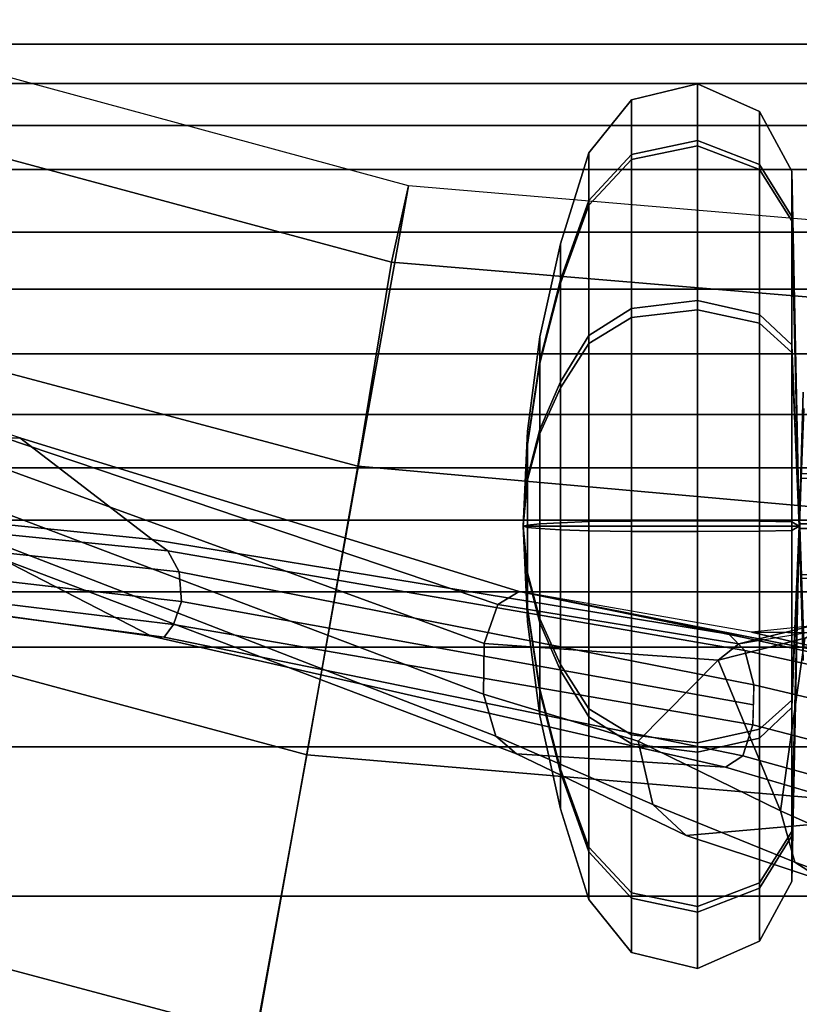
# Model space of a CAD drawing. Units: inches. Extents: x -2 to 130, y -6 to 111.
# Drawn here: x 27 to 29, y 13 to 14 of the extents above; entities that cross this region are included whole.
import ezdxf

# ---------------------------------------------------------------- set-up
doc = ezdxf.new("R2010")
doc.units = ezdxf.units.IN
doc.header["$LTSCALE"] = 0.4
doc.header["$MEASUREMENT"] = 0
for name, color, linetype in [('SEAT-BASE', 5, 'Continuous'), ('SEAT-FABRICBACK', 5, 'Continuous'), ('SEAT-FOOTREST', 5, 'Continuous'), ('SEAT-FRAME', 5, 'Continuous')]:
    doc.layers.add(name, color=color, linetype=linetype)

# ---------------------------------------------------------------- blocks, each defined once
blk = doc.blocks.new('1AERON2_STOOL_TLTLIM_HIGH_FXDARMS_3T')
at = {"layer": 'SEAT-BASE'}
for points in [[(-10.859375, 3.953125, 11.46875), (-10.984375, 4, 12), (-11.515625, 2.03125, 12), (-11.375, 2, 11.46875)], [(-10.484375, 3.8125, 11.078125), (-10.859375, 3.953125, 11.46875), (-11.375, 2, 11.46875), (-10.984375, 1.9375, 11.078125)], [(-9.984375, 3.640625, 10.9375), (-10.484375, 3.8125, 11.078125), (-10.984375, 1.9375, 11.078125), (-10.46875, 1.84375, 10.9375)], [(-9.484375, 3.453125, 11.078125), (-9.984375, 3.640625, 10.9375), (-10.46875, 1.84375, 10.9375), (-9.9375, 1.75, 11.078125)], [(-9.125, 3.3125, 11.46875), (-9.484375, 3.453125, 11.078125), (-9.9375, 1.75, 11.078125), (-9.5625, 1.6875, 11.46875)], [(-8.984375, 3.265625, 12), (-9.125, 3.3125, 11.46875), (-9.5625, 1.6875, 11.46875), (-9.421875, 1.65625, 12)], [(-10.46875, 1.84375, 10.9375), (-10.984375, 1.9375, 11.078125), (-11.15625, 0, 11.078125), (-10.625, 0, 10.9375)], [(-9.9375, 1.75, 11.078125), (-10.46875, 1.84375, 10.9375), (-10.625, 0, 10.9375), (-10.09375, 0, 11.078125)], [(-9.5625, 1.6875, 11.46875), (-9.9375, 1.75, 11.078125), (-10.09375, 0, 11.078125), (-9.703125, 0, 11.46875)], [(-9.421875, 1.65625, 12), (-9.5625, 1.6875, 11.46875), (-9.703125, 0, 11.46875), (-9.5625, 0, 12)]]:
    blk.add_3dface(points, dxfattribs=at)
at = {"layer": 'SEAT-FABRICBACK'}
for points in [[(-9.233770321059637, -9.801707793767036, 50.08936900864889), (-9.233770319630366, 9.801707795113998, 50.08936900864889), (-9.310628567836375, 9.77368568992415, 50.37752143921624), (-9.310628569262008, -9.773685688566275, 50.37752143921624)], [(-9.233770321059637, -9.801707793767036, 50.08936900864889), (-9.161064429856651, -9.791172020481554, 49.77472247308737), (-9.161064428428745, 9.791172021818056, 49.77472247308737), (-9.233770319630366, 9.801707795113998, 50.08936900864889)], [(-9.092691286433364, -9.741561732547325, 49.43556561802906), (-9.092691285012279, 9.741561733873368, 49.43556561802906), (-9.161064428428745, 9.791172021818056, 49.77472247308737), (-9.161064429856651, -9.791172020481554, 49.77472247308737)], [(-9.392075031788409, -9.709377101778045, 50.64318536289102), (-9.310628569262008, -9.773685688566275, 50.37752143921624), (-9.310628567836375, 9.77368568992415, 50.37752143921624), (-9.392075030372325, 9.7093771031482, 50.64318536289102)], [(-9.392075031788409, -9.709377101778045, 50.64318536289102), (-9.392075030372325, 9.7093771031482, 50.64318536289102), (-9.506826804975844, 9.571688406159865, 50.96516065766937), (-9.506826806371919, -9.57168840477334, 50.96516065766937)], [(-9.611960474610896, -9.408536242916853, 51.22148468388924), (-9.506826806371919, -9.57168840477334, 50.96516065766937), (-9.506826804975844, 9.571688406159865, 50.96516065766937), (-9.611960473238923, 9.408536244318384, 51.22148468388924)], [(-9.611960474610896, -9.408536242916853, 51.22148468388924), (-9.611960473238923, 9.408536244318384, 51.22148468388924), (-9.7311967750029, 9.189817099787433, 51.47897141136451), (-9.73119677634304, -9.189817098368167, 51.47897141136451)], [(-9.842559900984725, -8.962256739136137, 51.69544011502462), (-9.73119677634304, -9.189817098368167, 51.47897141136451), (-9.7311967750029, 9.189817099787433, 51.47897141136451), (-9.84255989967778, 8.96225674057132, 51.69544011502462)], [(-9.842559900984725, -8.962256739136137, 51.69544011502462), (-9.84255989967778, 8.96225674057132, 51.69544011502462), (-9.940965009045158, 8.745837442576885, 51.8698429383645), (-9.940965010320724, -8.745837441126696, 51.8698429383645)], [(-10.0368529448865, -8.518215316098122, 52.01998185254301), (-9.940965010320724, -8.745837441126696, 51.8698429383645), (-9.940965009045158, 8.745837442576885, 51.8698429383645), (-10.03685294364413, 8.518215317561953, 52.01998185254301)], [(-10.0368529448865, -8.518215316098122, 52.01998185254301), (-10.03685294364413, 8.518215317561953, 52.01998185254301), (-10.16878406327714, 8.181431488722865, 52.20001118185392), (-10.16878406447086, -8.181431487239479, 52.20001118185392)], [(-10.27052922818757, -7.899921378906583, 52.31757453084911), (-10.16878406447086, -8.181431487239479, 52.20001118185392), (-10.16878406327714, 8.181431488722865, 52.20001118185392), (-10.27052922703524, 7.899921380404521, 52.31757453084911)], [(-10.27052922818757, -7.899921378906583, 52.31757453084911), (-10.27052922703524, 7.899921380404521, 52.31757453084911), (-10.45386543111044, 7.346938542675616, 52.49535382941779), (-10.45386543218228, -7.346938541151303, 52.49535382941779)], [(-10.72876275831504, -6.3971764247176, 52.7194571449559), (-10.45386543218228, -7.346938541151303, 52.49535382941779), (-10.45386543111044, 7.346938542675616, 52.49535382941779), (-10.7287627573819, 6.397176426282385, 52.7194571449559)], [(-10.72876275831504, -6.3971764247176, 52.7194571449559), (-10.7287627573819, 6.397176426282385, 52.7194571449559), (-10.9650308191267, 5.449525486932089, 52.90814940214487), (-10.96503081992114, -5.449525485333197, 52.90814940214487)]]:
    blk.add_3dface(points, dxfattribs=at)
at = {"layer": 'SEAT-FOOTREST'}
for points in [[(-8.984375, 3.265625, 12), (-10.984375, 4, 12), (-11.515625, 2.03125, 12), (-9.421875, 1.65625, 12)], [(-9.421875, 1.65625, 12), (-11.515625, 2.03125, 12), (-11.6875, 0, 12), (-9.5625, 0, 12)]]:
    blk.add_3dface(points, dxfattribs=at)
at = {"layer": 'SEAT-FRAME'}
for points in [[(-10.10378392557186, 3.182219010843255, 42.12714228048878), (-9.752951910484626, 3.364003186623904, 41.07021411593023), (-10.10666268955902, 2.408026006823093, 40.22705210592802), (-10.25047371609435, 2.129746045352476, 41.18684296406715)], [(-10.07241159347404, 2.128160560008837, 41.20035274818575), (-9.885627130806824, 2.372033620560615, 40.27196086370841), (-9.576586303230215, 3.315129651636653, 41.10613995688317), (-9.96387475012125, 3.19253992651511, 42.12031944498667)], [(-10.07241159347404, 2.128160560008837, 41.20035274818575), (-9.963874563348782, 3.192539739569384, 42.12031943804973), (-9.98639588685046, 3.163996080683319, 42.15985965529423), (-10.09331642673078, 2.099329570245118, 41.24392899117321)], [(-10.10378392557186, 3.182219010843255, 42.12714228048878), (-10.25047371609435, 2.129746045352476, 41.18684296406715), (-10.25217439794142, 2.105856728010167, 41.2255698336875), (-10.11254593542253, 3.162948701806272, 42.15508208881094)], [(-10.11254593542253, 3.162948701806272, 42.15508208881094), (-10.25217439794142, 2.105856728010167, 41.2255698336875), (-10.22908849246141, 2.088892425150334, 41.26622399347323), (-10.09988195090182, 3.147806125120042, 42.19269593660936)], [(-10.09331642673078, 2.099329570245118, 41.24392899117321), (-9.98639588685046, 3.163996080683319, 42.15985965529423), (-10.0167418182009, 3.138543936217957, 42.19577348063041), (-10.13199854931372, 2.078496164446733, 41.27866492204262)], [(-10.09988195090182, 3.147806125120042, 42.19269593660936), (-10.22908849246141, 2.088892425150334, 41.26622399347323), (-10.18644568377749, 2.074505916970338, 41.28723119186486), (-10.06538224075484, 3.130627452490444, 42.21066614828737)], [(-10.13199854931372, 2.078496164446733, 41.27866492204262), (-10.0167418182009, 3.138543936217957, 42.19577348063041), (-10.06537936211453, 3.130620692254979, 42.21060355429574), (-10.18644546171663, 2.074504387386696, 41.28721715253508)], [(-10.00437861373257, 2.45150925937287, 40.13106794847459), (-10.35690773755005, 1.518761142407584, 39.27174178215009), (-10.43450161020473, 1.496000862273831, 39.31743285340368), (-10.07253031181699, 2.430516666147469, 40.16000734366261)], [(-9.930382822279626, 2.43339871007538, 40.1449869050981), (-10.2642086086953, 1.517202351531523, 39.27612201612708), (-10.35690773755005, 1.518761142407584, 39.27174178215009), (-10.00437861373257, 2.45150925937287, 40.13106794847459)], [(-10.07253031181699, 2.430516666147469, 40.16000734366261), (-10.43450161020473, 1.496000862273831, 39.31743285340368), (-10.46710402148892, 1.45776354592499, 39.39553638414284), (-10.10666269133344, 2.408026011358743, 40.22705210500234)], [(-9.885245566369576, 2.399159969077118, 40.19867275321766), (-10.19204464240056, 1.491942711447791, 39.32883709341845), (-10.2642086086953, 1.517202351531523, 39.27612201612708), (-9.930382822279626, 2.43339871007538, 40.1449869050981)], [(-10.25047371609435, 2.129746045352476, 41.18684296406715), (-10.10666268955902, 2.408026006823093, 40.22705210592802), (-10.46710402148892, 1.45776354592499, 39.39553638414283), (-10.49169106807585, 1.073144310926182, 40.1843845430469)], [(-9.885616826121804, 2.372038255042753, 40.27196766873513), (-10.16827201772185, 1.452699384597963, 39.40958398779461), (-10.19204464240056, 1.491942711447791, 39.32883709341845), (-9.885245566369576, 2.399159969077118, 40.19867275321766)], [(-10.24653847021182, 1.06710256070437, 40.19978099162412), (-10.16827201772048, 1.452699384597508, 39.40958398779446), (-9.885627130806824, 2.372033620560615, 40.27196086370841), (-10.07241159347404, 2.128160560008837, 41.20035274818575)], [(-10.25047371609435, 2.129746045352476, 41.18684296406715), (-10.49169106807631, 1.073144310926182, 40.18438454304693), (-10.47075139337312, 1.041009559763552, 40.2471128290824), (-10.25217439794142, 2.105856728010167, 41.2255698336875)], [(-10.24653847021273, 1.06710256070437, 40.19978099162412), (-10.07241159347404, 2.128160560008837, 41.20035274818575), (-10.09331642673078, 2.099329570245118, 41.24392899117321), (-10.27683552833605, 1.037571497765384, 40.25992657006431)], [(-10.25217439794142, 2.105856728010167, 41.2255698336875), (-10.47075139337312, 1.041009559763552, 40.2471128290824), (-10.4132859801457, 1.02271046586975, 40.28922944346554), (-10.22908849246141, 2.088892425150334, 41.26622399347323)], [(-10.22908849246141, 2.088892425150334, 41.26622399347323), (-10.4132859801457, 1.02271046586975, 40.28922944346554), (-10.3765980261287, 1.021720622651173, 40.29149283516405), (-10.18644568377749, 2.074505916970338, 41.28723119186486)], [(-10.27683552833605, 1.037571497765384, 40.25992657006431), (-10.09331642673078, 2.099329570245118, 41.24392899117321), (-10.13199854931372, 2.078496164446733, 41.27866492204262), (-10.33991007211125, 1.020730779433052, 40.29375622686158)], [(-10.33991007211125, 1.020730779433052, 40.29375622686158), (-10.13199854931372, 2.078496164446733, 41.27866492204262), (-10.18644546171663, 2.074504387386696, 41.28721715253508), (-10.3765980261287, 1.021720622651628, 40.29149283516357)], [(-10.35690773744363, 1.518761143218853, 39.27174178300264), (-10.44356484979562, 1.233851408323062, 39.00546309377492), (-10.56038016652383, 1.207033587504611, 39.03089457264284), (-10.43450159703252, 1.496000869585714, 39.3174328384952)], [(-10.2642086086953, 1.517202351531523, 39.27612201612708), (-10.29466973059243, 1.086381960326889, 38.81894811331157), (-10.44356484979562, 1.233851408323062, 39.00546309377492), (-10.35690773744363, 1.518761143218853, 39.27174178300264)], [(-10.19204464240056, 1.491942711447791, 39.32883709341845), (-10.26443306290003, 1.048397216187823, 38.90237428933083), (-10.29466973059243, 1.086381960326889, 38.81894811331157), (-10.2642086086953, 1.517202351531523, 39.27612201612708)], [(-10.43450159703252, 1.496000869585714, 39.3174328384952), (-10.56038016652383, 1.207033587504611, 39.03089457264284), (-10.6173310034751, 1.145255351972537, 39.11704340665254), (-10.46710402148892, 1.457763545925445, 39.39553638414283)], [(-10.16827201772185, 1.452699384597963, 39.40958398779461), (-10.25861818496833, 1.012578153693994, 38.99194619106746), (-10.26443306290003, 1.048397216187823, 38.90237428933083), (-10.19204464240056, 1.491942711447791, 39.32883709341845)], [(-10.58330483803866, 0.7617937675527173, 39.94934513968222), (-10.49169106807631, 1.073144310926182, 40.18438454304693), (-10.4671040214871, 1.457763545924536, 39.39553638414259), (-10.6173310034751, 1.145255351972537, 39.11704340665254)], [(-10.31515091522124, 0.7555567203762621, 39.96412781391038), (-10.3078387035257, 0.7447128346752834, 39.34896827922417), (-10.16827201772048, 1.452699384597508, 39.40958398779446), (-10.24653847021182, 1.06710256070437, 40.19978099162412)], [(-10.16827201772048, 1.452699384597508, 39.40958398779446), (-10.3078387035257, 0.7447128346752834, 39.34896827922417), (-10.24308215182418, 1.02523628184781, 39.00516625761618)], [(-10.20077410322847, 1.437556758688061, 35.22358919352403), (-10.22314896113949, 1.437556758688061, 35.13580175203566), (-10.39682889001824, 1.414783477858691, 35.13367625217025), (-10.3522480836973, 1.414783477858691, 35.30858842108412)], [(-10.22314896113949, 1.437556758688061, 35.13580175203566), (-10.19863243575264, 1.437556758688061, 35.04858816861789), (-10.34798091635639, 1.414783477858691, 34.95990746729943), (-10.39682889001824, 1.414783477858691, 35.13367625217025)], [(-10.13750318712709, 1.437556758688061, 35.28842791903062), (-10.20077410322847, 1.437556758688061, 35.22358919352403), (-10.3522480836973, 1.414783477858691, 35.30858842108412), (-10.22618388844558, 1.414783477858691, 35.4377763996342)], [(-10.19863243575264, 1.437556758688061, 35.04858816861789), (-10.13379371024621, 1.437556758688061, 34.98531725251654), (-10.21879293780603, 1.414783477858691, 34.83384327204755), (-10.34798091635639, 1.414783477858691, 34.95990746729943)], [(-10.05028960370919, 1.437556758688061, 35.31294444441765), (-10.13750318712709, 1.437556758688061, 35.28842791903062), (-10.22618388844558, 1.414783477858691, 35.4377763996342), (-10.05241510357473, 1.414783477858691, 35.48662437329619)], [(-10.04814794495451, 1.445167002256312, 35.13794342440514), (-10.0481479462328, 1.445167002256312, 35.13794341938913), (-10.22314896113949, 1.437556758688061, 35.13580175203566), (-10.20077410322847, 1.437556758688061, 35.22358919352403)], [(-10.0481479462328, 1.445167002256312, 35.13794341938913), (-10.04814794483173, 1.445167002256312, 35.1379434144059), (-10.19863243575264, 1.437556758688061, 35.04858816861789), (-10.22314896113949, 1.437556758688061, 35.13580175203566)], [(-10.13379371024621, 1.437556758688061, 34.98531725251654), (-10.04600626875754, 1.437556758688061, 34.96294239460535), (-10.04388076889245, 1.414783477858691, 34.78926246572681), (-10.21879293780603, 1.414783477858691, 34.83384327204755)], [(-10.04814794133927, 1.445167002256312, 35.13794342810991), (-10.04814794495451, 1.445167002256312, 35.13794342440514), (-10.20077410322847, 1.437556758688061, 35.22358919352403), (-10.13750318712709, 1.437556758688061, 35.28842791903062)], [(-10.04814794483173, 1.445167002256312, 35.1379434144059), (-10.04814794112735, 1.445167002256312, 35.1379434107907), (-10.13379371024621, 1.437556758688061, 34.98531725251654), (-10.19863243575264, 1.437556758688061, 35.04858816861789)], [(-10.04814793635569, 1.445167002256312, 35.13794342951075), (-10.04814794133927, 1.445167002256312, 35.13794342810991), (-10.13750318712709, 1.437556758688061, 35.28842791903062), (-10.05028960370919, 1.437556758688061, 35.31294444441765)], [(-10.04814794112735, 1.445167002256312, 35.1379434107907), (-10.04814793611104, 1.445167002256312, 35.13794340951225), (-10.04600626875754, 1.437556758688061, 34.96294239460535), (-10.13379371024621, 1.437556758688061, 34.98531725251654)], [(-9.962502162220972, 1.437556758688061, 35.29056958650645), (-10.05028960370919, 1.437556758688061, 35.31294444441765), (-10.05241510357473, 1.414783477858691, 35.48662437329619), (-9.877502934660697, 1.414783477858691, 35.44204356697545)], [(-10.04814793133983, 1.445167002256312, 35.13794342823229), (-10.04814793635569, 1.445167002256312, 35.13794342951075), (-10.05028960370919, 1.437556758688061, 35.31294444441765), (-9.962502162220972, 1.437556758688061, 35.29056958650645)], [(-10.04814794495451, 1.445167002256312, 35.13794342440514), (-10.0481479462328, 1.445167002256312, 35.13794341938913), (-10.0481479462328, 0.9373514735993922, 35.13794341938913), (-10.04814794495451, 0.9373514735993922, 35.13794342440514)], [(-10.0481479462328, 1.445167002256312, 35.13794341938913), (-10.04814794483173, 1.445167002256312, 35.1379434144059), (-10.04814794483173, 0.9373514735993922, 35.1379434144059), (-10.0481479462328, 0.9373514735993922, 35.13794341938913)], [(-10.04814793133983, 1.445167002256312, 35.13794342823229), (-10.04814793635569, 1.445167002256312, 35.13794342951075), (-10.04814793635569, 0.9373514735993922, 35.13794342951074), (-10.04814793133983, 0.9373514735993922, 35.13794342823229)], [(-10.04814793635569, 1.445167002256312, 35.13794342951075), (-10.04814794133927, 1.445167002256312, 35.13794342810991), (-10.04814794133927, 0.9373514735993922, 35.13794342810991), (-10.04814793635569, 0.9373514735993922, 35.13794342951074)], [(-10.04814794133927, 1.445167002256312, 35.13794342810991), (-10.04814794495451, 1.445167002256312, 35.13794342440514), (-10.04814794495451, 0.9373514735993922, 35.13794342440514), (-10.04814794133927, 0.9373514735993922, 35.13794342810991)], [(-10.04814794483173, 1.445167002256312, 35.1379434144059), (-10.04814794112735, 1.445167002256312, 35.1379434107907), (-10.04814794112735, 0.9373514735993922, 35.1379434107907), (-10.04814794483173, 0.9373514735993922, 35.1379434144059)], [(-10.04814794112735, 1.445167002256312, 35.1379434107907), (-10.04814793611104, 1.445167002256312, 35.13794340951225), (-10.04814793611104, 0.9373514735993922, 35.13794340951225), (-10.04814794112735, 0.9373514735993922, 35.1379434107907)], [(-10.04814793611104, 1.445167002256312, 35.13794340951225), (-10.04814793112791, 1.445167002256312, 35.13794341091308), (-10.04814793112791, 0.9373514735993922, 35.13794341091308), (-10.04814793611104, 0.9373514735993922, 35.13794340951225)], [(-10.04814793611104, 1.445167002256312, 35.13794340951225), (-10.04814793112791, 1.445167002256312, 35.13794341091308), (-9.958792685340086, 1.437556758688061, 34.98745891999238), (-10.04600626875754, 1.437556758688061, 34.96294239460535)], [(-10.04814792623438, 1.445167002256312, 35.13794341963387), (-10.048147927635, 1.445167002256312, 35.1379434246171), (-10.048147927635, 0.9373514735993922, 35.1379434246171), (-10.04814792623438, 0.9373514735993922, 35.13794341963387)], [(-10.04814792623438, 1.445167002256312, 35.13794341963387), (-10.048147927635, 1.445167002256312, 35.1379434246171), (-9.897663436714538, 1.437556758688061, 35.2272986704051), (-9.87314691132724, 1.437556758688061, 35.14008508698733)], [(-10.048147927635, 1.445167002256312, 35.1379434246171), (-10.04814793133983, 1.445167002256312, 35.13794342823229), (-10.04814793133983, 0.9373514735993922, 35.13794342823229), (-10.048147927635, 0.9373514735993922, 35.1379434246171)], [(-10.048147927635, 1.445167002256312, 35.1379434246171), (-10.04814793133983, 1.445167002256312, 35.13794342823229), (-9.962502162220972, 1.437556758688061, 35.29056958650645), (-9.897663436714538, 1.437556758688061, 35.2272986704051)], [(-10.04814793112791, 1.445167002256312, 35.13794341091308), (-10.04814792751267, 1.445167002256312, 35.13794341461785), (-10.04814792751267, 0.9373514735993922, 35.13794341461785), (-10.04814793112791, 0.9373514735993922, 35.13794341091308)], [(-10.04814793112791, 1.445167002256312, 35.13794341091308), (-10.04814792751267, 1.445167002256312, 35.13794341461785), (-9.895521769238258, 1.437556758688061, 35.05229764549895), (-9.958792685340086, 1.437556758688061, 34.98745891999238)], [(-10.04814792751267, 1.445167002256312, 35.13794341461785), (-10.04814792623438, 1.445167002256312, 35.13794341963387), (-10.04814792623438, 0.9373514735993922, 35.13794341963387), (-10.04814792751267, 0.9373514735993922, 35.13794341461785)], [(-10.04814792751267, 1.445167002256312, 35.13794341461785), (-10.04814792623438, 1.445167002256312, 35.13794341963387), (-9.87314691132724, 1.437556758688061, 35.14008508698733), (-9.895521769238258, 1.437556758688061, 35.05229764549895)], [(-10.04600626875754, 1.437556758688061, 34.96294239460535), (-9.958792685340086, 1.437556758688061, 34.98745891999238), (-9.870111984021605, 1.414783477858691, 34.83811043938879), (-10.04388076889245, 1.414783477858691, 34.78926246572681)], [(-9.897663436714538, 1.437556758688061, 35.2272986704051), (-9.962502162220972, 1.437556758688061, 35.29056958650645), (-9.877502934660697, 1.414783477858691, 35.44204356697545), (-9.74831495611079, 1.414783477858691, 35.31597937172356)], [(-9.958792685340086, 1.437556758688061, 34.98745891999238), (-9.895521769238258, 1.437556758688061, 35.05229764549895), (-9.744047788769421, 1.414783477858691, 34.96729841793886), (-9.870111984021605, 1.414783477858691, 34.83811043938879)], [(-9.87314691132724, 1.437556758688061, 35.14008508698733), (-9.897663436714538, 1.437556758688061, 35.2272986704051), (-9.74831495611079, 1.414783477858691, 35.31597937172356), (-9.69946698244894, 1.414783477858691, 35.14221058685274)], [(-9.895521769238258, 1.437556758688061, 35.05229764549895), (-9.87314691132724, 1.437556758688061, 35.14008508698733), (-9.69946698244894, 1.414783477858691, 35.14221058685274), (-9.744047788769421, 1.414783477858691, 34.96729841793886)], [(-10.3522480836973, 1.414783477858691, 35.30858842108412), (-10.39682889001824, 1.414783477858691, 35.13367625217025), (-10.56787661974386, 1.377019075703174, 35.13158296523228), (-10.50142640636841, 1.377019075703174, 35.39229944628127)], [(-10.39682889001824, 1.414783477858691, 35.13367625217025), (-10.34798091635639, 1.414783477858691, 34.95990746729943), (-10.49506595208913, 1.377019075703174, 34.8725707627709), (-10.56787661974386, 1.377019075703174, 35.13158296523228)], [(-10.22618388844558, 1.414783477858691, 35.4377763996342), (-10.3522480836973, 1.414783477858691, 35.30858842108412), (-10.50142640636841, 1.377019075703174, 35.39229944628127), (-10.31352059297387, 1.377019075703174, 35.58486143536731)], [(-10.34798091635639, 1.414783477858691, 34.95990746729943), (-10.21879293780603, 1.414783477858691, 34.83384327204755), (-10.30250396300335, 1.377019075703174, 34.68466494937646), (-10.49506595208913, 1.377019075703174, 34.8725707627709)], [(-10.05241510357473, 1.414783477858691, 35.48662437329619), (-10.22618388844558, 1.414783477858691, 35.4377763996342), (-10.31352059297387, 1.377019075703174, 35.58486143536731), (-10.05450839051264, 1.377019075703174, 35.65767210302187)], [(-10.21879293780603, 1.414783477858691, 34.83384327204755), (-10.04388076889245, 1.414783477858691, 34.78926246572681), (-10.04178748195409, 1.377019075703174, 34.61821473600113), (-10.30250396300335, 1.377019075703174, 34.68466494937646)], [(-9.877502934660697, 1.414783477858691, 35.44204356697545), (-10.05241510357473, 1.414783477858691, 35.48662437329619), (-10.05450839051264, 1.377019075703174, 35.65767210302187), (-9.793791909463835, 1.377019075703174, 35.59122188964653)], [(-10.04388076889245, 1.414783477858691, 34.78926246572681), (-9.870111984021605, 1.414783477858691, 34.83811043938879), (-9.782775279492853, 1.377019075703174, 34.69102540365569), (-10.04178748195409, 1.377019075703174, 34.61821473600113)], [(-9.74831495611079, 1.414783477858691, 35.31597937172356), (-9.877502934660697, 1.414783477858691, 35.44204356697545), (-9.793791909463835, 1.377019075703174, 35.59122188964653), (-9.601229920377591, 1.377019075703174, 35.4033160762521)], [(-9.870111984021605, 1.414783477858691, 34.83811043938879), (-9.744047788769421, 1.414783477858691, 34.96729841793886), (-9.594869466098316, 1.377019075703174, 34.88358739274172), (-9.782775279492853, 1.377019075703174, 34.69102540365569)], [(-9.69946698244894, 1.414783477858691, 35.14221058685274), (-9.74831495611079, 1.414783477858691, 35.31597937172356), (-9.601229920377591, 1.377019075703174, 35.4033160762521), (-9.528419252723324, 1.377019075703174, 35.14430387379072)], [(-9.744047788769421, 1.414783477858691, 34.96729841793886), (-9.69946698244894, 1.414783477858691, 35.14221058685274), (-9.528419252723324, 1.377019075703174, 35.14430387379072), (-9.594869466098316, 1.377019075703174, 34.88358739274172)], [(-10.50142640636841, 1.377019075703174, 35.39229944628127), (-10.56787661974386, 1.377019075703174, 35.13158296523228), (-10.73500090771404, 1.324548636420332, 35.12953769348509), (-10.6471829212137, 1.324548636420332, 35.47409033297574)], [(-10.56787661974386, 1.377019075703174, 35.13158296523228), (-10.49506595208913, 1.377019075703174, 34.8725707627709), (-10.63877719518769, 1.324548636420332, 34.78723736149502), (-10.73500090771404, 1.324548636420332, 35.12953769348509)], [(-10.31352059297387, 1.377019075703174, 35.58486143536731), (-10.50142640636841, 1.377019075703174, 35.39229944628127), (-10.6471829212137, 1.324548636420332, 35.47409033297574), (-10.3988539942502, 1.324548636420332, 35.72857267846543)], [(-10.49506595208913, 1.377019075703174, 34.8725707627709), (-10.30250396300335, 1.377019075703174, 34.68466494937646), (-10.38429484969765, 1.324548636420332, 34.53890843453117), (-10.63877719518769, 1.324548636420332, 34.78723736149502)], [(-10.05450839051264, 1.377019075703174, 35.65767210302187), (-10.31352059297387, 1.377019075703174, 35.58486143536731), (-10.3988539942502, 1.324548636420332, 35.72857267846543), (-10.05655366225983, 1.324548636420332, 35.82479639099222)], [(-10.30250396300335, 1.377019075703174, 34.68466494937646), (-10.04178748195409, 1.377019075703174, 34.61821473600113), (-10.0397422102069, 1.324548636420332, 34.45109044803078), (-10.38429484969765, 1.324548636420332, 34.53890843453117)], [(-9.793791909463835, 1.377019075703174, 35.59122188964653), (-10.05450839051264, 1.377019075703174, 35.65767210302187), (-10.05655366225983, 1.324548636420332, 35.82479639099222), (-9.712001022769073, 1.324548636420332, 35.73697840449183)], [(-10.04178748195409, 1.377019075703174, 34.61821473600113), (-9.782775279492853, 1.377019075703174, 34.69102540365569), (-9.697441878216978, 1.324548636420332, 34.54731416055756), (-10.0397422102069, 1.324548636420332, 34.45109044803078)], [(-9.601229920377591, 1.377019075703174, 35.4033160762521), (-9.793791909463835, 1.377019075703174, 35.59122188964653), (-9.712001022769073, 1.324548636420332, 35.73697840449183), (-9.457518677279495, 1.324548636420332, 35.48864947752797)], [(-9.782775279492853, 1.377019075703174, 34.69102540365569), (-9.594869466098316, 1.377019075703174, 34.88358739274172), (-9.449112951253028, 1.324548636420332, 34.80179650604725), (-9.697441878216978, 1.324548636420332, 34.54731416055756)], [(-9.528419252723324, 1.377019075703174, 35.14430387379072), (-9.601229920377591, 1.377019075703174, 35.4033160762521), (-9.457518677279495, 1.324548636420332, 35.48864947752797), (-9.361294964752688, 1.324548636420332, 35.1463491455379)], [(-9.594869466098316, 1.377019075703174, 34.88358739274172), (-9.528419252723324, 1.377019075703174, 35.14430387379072), (-9.361294964752688, 1.324548636420332, 35.1463491455379), (-9.449112951253028, 1.324548636420332, 34.80179650604725)], [(-10.6471829212137, 1.324548636420332, 35.47409033297574), (-10.73500090771404, 1.324548636420332, 35.12953769348509), (-10.83253193693008, 1.24635937584344, 35.12834410600029), (-10.73224406391455, 1.24635937584344, 35.52182217050022)], [(-10.73500090771404, 1.324548636420332, 35.12953769348509), (-10.63877719518769, 1.324548636420332, 34.78723736149502), (-10.72264475040311, 1.24635937584344, 34.73743816980358), (-10.83253193693008, 1.24635937584344, 35.12834410600029)], [(-10.3988539942502, 1.324548636420332, 35.72857267846543), (-10.6471829212137, 1.324548636420332, 35.47409033297574), (-10.73224406391455, 1.24635937584344, 35.52182217050022), (-10.44865318594157, 1.24635937584344, 35.81244023368125)], [(-10.63877719518769, 1.324548636420332, 34.78723736149502), (-10.38429484969765, 1.324548636420332, 34.53890843453117), (-10.43202668722233, 1.24635937584344, 34.45384729183053), (-10.72264475040311, 1.24635937584344, 34.73743816980358)], [(-10.05655366225983, 1.324548636420332, 35.82479639099222), (-10.3988539942502, 1.324548636420332, 35.72857267846543), (-10.44865318594157, 1.24635937584344, 35.81244023368125), (-10.05774724974481, 1.24635937584344, 35.92232742020813)], [(-10.38429484969765, 1.324548636420332, 34.53890843453117), (-10.0397422102069, 1.324548636420332, 34.45109044803078), (-10.03854862272237, 1.24635937584344, 34.35355941881487), (-10.43202668722233, 1.24635937584344, 34.45384729183053)], [(-9.712001022769073, 1.324548636420332, 35.73697840449183), (-10.05655366225983, 1.324548636420332, 35.82479639099222), (-10.05774724974481, 1.24635937584344, 35.92232742020813), (-9.664269185244848, 1.24635937584344, 35.82203954719246)], [(-10.0397422102069, 1.324548636420332, 34.45109044803078), (-9.697441878216978, 1.324548636420332, 34.54731416055756), (-9.647642686525614, 1.24635937584344, 34.46344660534174), (-10.03854862272237, 1.24635937584344, 34.35355941881487)], [(-9.457518677279495, 1.324548636420332, 35.48864947752797), (-9.712001022769073, 1.324548636420332, 35.73697840449183), (-9.664269185244848, 1.24635937584344, 35.82203954719246), (-9.37365112206362, 1.24635937584344, 35.53844866921941)], [(-9.697441878216978, 1.324548636420332, 34.54731416055756), (-9.449112951253028, 1.324548636420332, 34.80179650604725), (-9.364051808552631, 1.24635937584344, 34.75406466852278), (-9.647642686525614, 1.24635937584344, 34.46344660534174)], [(-9.361294964752688, 1.324548636420332, 35.1463491455379), (-9.457518677279495, 1.324548636420332, 35.48864947752797), (-9.37365112206362, 1.24635937584344, 35.53844866921941), (-9.2637639355371, 1.24635937584344, 35.1475427330227)], [(-9.449112951253028, 1.324548636420332, 34.80179650604725), (-9.361294964752688, 1.324548636420332, 35.1463491455379), (-9.2637639355371, 1.24635937584344, 35.1475427330227), (-9.364051808552631, 1.24635937584344, 34.75406466852278)], [(-10.73224406391455, 1.24635937584344, 35.52182217050022), (-10.83253193693008, 1.24635937584344, 35.12834410600029), (-10.862111268435, 1.124900663147855, 35.12798211330754), (-10.75804151277089, 1.124900663147855, 35.53629834138462)], [(-10.83253193693008, 1.24635937584344, 35.12834410600029), (-10.72264475040311, 1.24635937584344, 34.73743816980358), (-10.74808020656656, 1.124900663147855, 34.72233500918338), (-10.862111268435, 1.124900663147855, 35.12798211330754)], [(-10.44865318594157, 1.24635937584344, 35.81244023368125), (-10.73224406391455, 1.24635937584344, 35.52182217050022), (-10.75804151277089, 1.124900663147855, 35.53629834138462), (-10.46375634656169, 1.124900663147855, 35.83787568984482)], [(-10.72264475040311, 1.24635937584344, 34.73743816980358), (-10.43202668722233, 1.24635937584344, 34.45384729183053), (-10.44650285810667, 1.124900663147855, 34.4280498429742), (-10.74808020656656, 1.124900663147855, 34.72233500918338)], [(-10.44356484979562, 1.233851408323062, 39.00546309377492), (-10.57202993747433, 0.9718646048504525, 38.71741826849822), (-10.6661218431982, 0.9457161068439746, 38.75053096300653), (-10.56038016652383, 1.207033587504611, 39.03089457264284)], [(-10.57202993747433, 0.9718646048504525, 38.71741826849822), (-10.44356484979562, 1.233851408323062, 39.00546309377492), (-10.29466973059243, 1.086381960326889, 38.81894811331157)], [(-10.05774724974481, 1.24635937584344, 35.92232742020813), (-10.44865318594157, 1.24635937584344, 35.81244023368125), (-10.46375634656169, 1.124900663147855, 35.83787568984482), (-10.05810924243724, 1.124900663147855, 35.95190675171274)], [(-10.43202668722233, 1.24635937584344, 34.45384729183053), (-10.03854862272237, 1.24635937584344, 34.35355941881487), (-10.03818663002949, 1.124900663147855, 34.32398008731026), (-10.44650285810667, 1.124900663147855, 34.4280498429742)], [(-9.664269185244848, 1.24635937584344, 35.82203954719246), (-10.05774724974481, 1.24635937584344, 35.92232742020813), (-10.05810924243724, 1.124900663147855, 35.95190675171274), (-9.649793014360512, 1.124900663147855, 35.84783699604878)], [(-10.03854862272237, 1.24635937584344, 34.35355941881487), (-9.647642686525614, 1.24635937584344, 34.46344660534174), (-9.632539525905486, 1.124900663147855, 34.43801114917817), (-10.03818663002949, 1.124900663147855, 34.32398008731026)], [(-9.37365112206362, 1.24635937584344, 35.53844866921941), (-9.664269185244848, 1.24635937584344, 35.82203954719246), (-9.649793014360512, 1.124900663147855, 35.84783699604878), (-9.34821566590017, 1.124900663147855, 35.55355182983962)], [(-9.647642686525614, 1.24635937584344, 34.46344660534174), (-9.364051808552631, 1.24635937584344, 34.75406466852278), (-9.338254359696293, 1.124900663147855, 34.73958849763838), (-9.632539525905486, 1.124900663147855, 34.43801114917817)], [(-9.2637639355371, 1.24635937584344, 35.1475427330227), (-9.37365112206362, 1.24635937584344, 35.53844866921941), (-9.34821566590017, 1.124900663147855, 35.55355182983962), (-9.23418460403218, 1.124900663147855, 35.14790472571546)], [(-9.364051808552631, 1.24635937584344, 34.75406466852278), (-9.2637639355371, 1.24635937584344, 35.1475427330227), (-9.23418460403218, 1.124900663147855, 35.14790472571546), (-9.338254359696293, 1.124900663147855, 34.73958849763838)], [(-10.56038016652383, 1.207033587504611, 39.03089457264284), (-10.6661218431982, 0.9457161068439746, 38.75053096300653), (-10.7009433123817, 0.890623467372734, 38.83106052799611), (-10.6173310034751, 1.145255351972537, 39.11704340665254)], [(-10.58330483803866, 0.7617937675527173, 39.94934513968222), (-10.6173310034751, 1.145255351972537, 39.11704340665254), (-10.7009433123817, 0.890623467372734, 38.83106052799611)], [(-10.75804151277089, 1.124900663147855, 35.53629834138462), (-10.862111268435, 1.124900663147855, 35.12798211330754), (-10.81145392812141, 1.010617084625665, 35.12860205926626), (-10.71386099619167, 1.010617084625665, 35.51150656017705)], [(-10.862111268435, 1.124900663147855, 35.12798211330754), (-10.74808020656656, 1.124900663147855, 34.72233500918338), (-10.70451963594633, 1.010617084625665, 34.74820056828938), (-10.81145392812141, 1.010617084625665, 35.12860205926626)], [(-10.46375634656169, 1.124900663147855, 35.83787568984482), (-10.75804151277089, 1.124900663147855, 35.53629834138462), (-10.71386099619167, 1.010617084625665, 35.51150656017705), (-10.43789078745567, 1.010617084625665, 35.79431511922448)], [(-10.74808020656656, 1.124900663147855, 34.72233500918338), (-10.44650285810667, 1.124900663147855, 34.4280498429742), (-10.4217110768991, 1.010617084625665, 34.47223035955327), (-10.70451963594633, 1.010617084625665, 34.74820056828938)], [(-10.05810924243724, 1.124900663147855, 35.95190675171274), (-10.46375634656169, 1.124900663147855, 35.83787568984482), (-10.43789078745567, 1.010617084625665, 35.79431511922448), (-10.05748929647871, 1.010617084625665, 35.90124941139917)], [(-10.44650285810667, 1.124900663147855, 34.4280498429742), (-10.03818663002949, 1.124900663147855, 34.32398008731026), (-10.03880657598802, 1.010617084625665, 34.37463742762382), (-10.4217110768991, 1.010617084625665, 34.47223035955327)], [(-9.649793014360512, 1.124900663147855, 35.84783699604878), (-10.05810924243724, 1.124900663147855, 35.95190675171274), (-10.05748929647871, 1.010617084625665, 35.90124941139917), (-9.67458479556808, 1.010617084625665, 35.80365647946972)], [(-10.03818663002949, 1.124900663147855, 34.32398008731026), (-9.632539525905486, 1.124900663147855, 34.43801114917817), (-9.658405085011509, 1.010617084625665, 34.48157171979852), (-10.03880657598802, 1.010617084625665, 34.37463742762382)], [(-9.34821566590017, 1.124900663147855, 35.55355182983962), (-9.649793014360512, 1.124900663147855, 35.84783699604878), (-9.67458479556808, 1.010617084625665, 35.80365647946972), (-9.3917762365204, 1.010617084625665, 35.52768627073362)], [(-9.632539525905486, 1.124900663147855, 34.43801114917817), (-9.338254359696293, 1.124900663147855, 34.73958849763838), (-9.38243487627551, 1.010617084625665, 34.76438027884595), (-9.658405085011509, 1.010617084625665, 34.48157171979852)], [(-9.23418460403218, 1.124900663147855, 35.14790472571546), (-9.34821566590017, 1.124900663147855, 35.55355182983962), (-9.3917762365204, 1.010617084625665, 35.52768627073362), (-9.284841944345771, 1.010617084625665, 35.14728477975675)], [(-9.338254359696293, 1.124900663147855, 34.73958849763838), (-9.23418460403218, 1.124900663147855, 35.14790472571546), (-9.284841944345771, 1.010617084625665, 35.14728477975675), (-9.38243487627551, 1.010617084625665, 34.76438027884595)], [(-10.49169106807631, 1.073144310926182, 40.18438454304693), (-10.58327377286332, 0.7617736364877601, 39.9493698800173), (-10.55413327755105, 0.7397727988900442, 40.02221127315848), (-10.47075139337312, 1.041009559763552, 40.2471128290824)], [(-10.29466973059243, 1.086381960326889, 38.81894811331157), (-10.25405900804981, 0.9269063082874709, 38.58144629987606), (-10.57202993747433, 0.9718646048504525, 38.71741826849822)], [(-10.26443306290003, 1.048397216187823, 38.90237428933083), (-10.2139268097103, 0.8424342431385412, 38.66437864461945), (-10.25405900804981, 0.9269063082874709, 38.58144629987606), (-10.29466973059243, 1.086381960326889, 38.81894811331157)], [(-10.27683552833605, 1.037571497765384, 40.25992657006431), (-10.34328099095956, 0.7336994294751094, 40.03714785806704), (-10.31515091522124, 0.7555567203762621, 39.96412781391038), (-10.24653847021273, 1.06710256070437, 40.19978099162412)], [(-10.47075139337312, 1.041009559763552, 40.2471128290824), (-10.55413327755105, 0.7397727988900442, 40.02221127315848), (-10.49138857511571, 0.7227963607365382, 40.0715431603428), (-10.4132859801457, 1.02271046586975, 40.28922944346554)], [(-10.33991007211125, 1.020730779433052, 40.29375622686158), (-10.41088924073983, 0.7195802137016472, 40.07940724096838), (-10.34328099095956, 0.7336994294751094, 40.03714785806704), (-10.27683552833605, 1.037571497765384, 40.25992657006431)], [(-10.25861818496833, 1.012578153693994, 38.99194619106746), (-10.21354655986033, 0.7416349548666403, 38.73977282511029), (-10.2139268097103, 0.8424342431385412, 38.66437864461945), (-10.26443306290003, 1.048397216187823, 38.90237428933083)], [(-10.4132859801457, 1.02271046586975, 40.28922944346554), (-10.49138857511571, 0.7227963607365382, 40.0715431603428), (-10.41088924073983, 0.7195802137016472, 40.07940724096838), (-10.33991007211125, 1.020730779433052, 40.29375622686158)], [(-10.24949345998039, 0.3581170191864658, 38.85947025970169), (-10.24308215182418, 1.02523628184781, 39.00516625761618), (-10.3078387035257, 0.7447128346752834, 39.34896827922417), (-10.35653885956981, 0.3808824702409765, 39.32407443210943)], [(-10.24308215182418, 1.02523628184781, 39.00516625761618), (-10.24949345998039, 0.3581170191864658, 38.85947025970169), (-10.21354655986033, 0.7416349548666403, 38.73977282511029)], [(-10.71386099619167, 1.010617084625665, 35.51150656017705), (-10.81145392812141, 1.010617084625665, 35.12860205926626), (-10.70159907010202, 0.9509732289452586, 35.12994646611534), (-10.61805169499348, 0.9509732289452586, 35.45774342165184)], [(-10.81145392812141, 1.010617084625665, 35.12860205926626), (-10.70451963594633, 1.010617084625665, 34.74820056828938), (-10.6100547415972, 0.9509732289452586, 34.80429228778326), (-10.70159907010202, 0.9509732289452586, 35.12994646611534)], [(-10.43789078745567, 1.010617084625665, 35.79431511922448), (-10.71386099619167, 1.010617084625665, 35.51150656017705), (-10.61805169499348, 0.9509732289452586, 35.45774342165184), (-10.38179906796177, 0.9509732289452586, 35.69985022487536)], [(-10.70451963594633, 1.010617084625665, 34.74820056828938), (-10.4217110768991, 1.010617084625665, 34.47223035955327), (-10.36794793837362, 0.9509732289452586, 34.56803966075148), (-10.6100547415972, 0.9509732289452586, 34.80429228778326)], [(-10.05748929647871, 1.010617084625665, 35.90124941139917), (-10.43789078745567, 1.010617084625665, 35.79431511922448), (-10.38179906796177, 0.9509732289452586, 35.69985022487536), (-10.05614488962965, 0.9509732289452586, 35.79139455338009)], [(-10.4217110768991, 1.010617084625665, 34.47223035955327), (-10.03880657598802, 1.010617084625665, 34.37463742762382), (-10.04015098283708, 0.9509732289452586, 34.48449228564292), (-10.36794793837362, 0.9509732289452586, 34.56803966075148)], [(-9.67458479556808, 1.010617084625665, 35.80365647946972), (-10.05748929647871, 1.010617084625665, 35.90124941139917), (-10.05614488962965, 0.9509732289452586, 35.79139455338009), (-9.728347934093108, 0.9509732289452586, 35.70784717827151)], [(-10.03880657598802, 1.010617084625665, 34.37463742762382), (-9.658405085011509, 1.010617084625665, 34.48157171979852), (-9.714496804504961, 0.9509732289452586, 34.57603661414763), (-10.04015098283708, 0.9509732289452586, 34.48449228564292)], [(-9.3917762365204, 1.010617084625665, 35.52768627073362), (-9.67458479556808, 1.010617084625665, 35.80365647946972), (-9.728347934093108, 0.9509732289452586, 35.70784717827151), (-9.48624113086953, 0.9509732289452586, 35.47159455123974)], [(-9.658405085011509, 1.010617084625665, 34.48157171979852), (-9.38243487627551, 1.010617084625665, 34.76438027884595), (-9.478244177473243, 0.9509732289452586, 34.81814341737115), (-9.714496804504961, 0.9509732289452586, 34.57603661414763)], [(-9.284841944345771, 1.010617084625665, 35.14728477975675), (-9.3917762365204, 1.010617084625665, 35.52768627073362), (-9.48624113086953, 0.9509732289452586, 35.47159455123974), (-9.394696802364706, 0.9509732289452586, 35.14594037290765)], [(-9.38243487627551, 1.010617084625665, 34.76438027884595), (-9.284841944345771, 1.010617084625665, 35.14728477975675), (-9.394696802364706, 0.9509732289452586, 35.14594037290765), (-9.478244177473243, 0.9509732289452586, 34.81814341737115)], [(-10.57202993747433, 0.9718646048504525, 38.71741826849822), (-10.6649235851728, 0.762871095078026, 38.37819210521045), (-10.73993458451923, 0.7473787642370553, 38.42172168494595), (-10.6661218431982, 0.9457161068439746, 38.75053096300653)], [(-10.57202993747433, 0.9718646048504525, 38.71741826849822), (-10.25405900804981, 0.9269063082874709, 38.58144629987606), (-10.22842392298844, 0.8166606762420088, 38.36125249762327), (-10.6649235851728, 0.762871095078026, 38.37819210521045)], [(-10.6661218431982, 0.9457161068439746, 38.75053096300653), (-10.73993458451923, 0.7473787642370553, 38.42172168494595), (-10.76414108712015, 0.7064169608074735, 38.49682266281855), (-10.7009433123817, 0.890623467372734, 38.83106052799611)], [(-10.04814793623336, 0.9373514735993922, 35.1379434195115), (-10.04814793623336, 0.9373514735993922, 35.1379434195115), (-10.61805169499348, 0.9509732289452586, 35.45774342165184), (-10.70159907010202, 0.9509732289452586, 35.12994646611534)], [(-10.04814793623336, 0.9373514735993922, 35.1379434195115), (-10.04814793623336, 0.9373514735993922, 35.1379434195115), (-10.70159907010202, 0.9509732289452586, 35.12994646611534), (-10.6100547415972, 0.9509732289452586, 34.80429228778326)], [(-10.04814793623336, 0.9373514735993922, 35.1379434195115), (-10.04814793623336, 0.9373514735993922, 35.1379434195115), (-10.38179906796177, 0.9509732289452586, 35.69985022487536), (-10.61805169499348, 0.9509732289452586, 35.45774342165184)], [(-10.04814793623336, 0.9373514735993922, 35.1379434195115), (-10.04814793623336, 0.9373514735993922, 35.1379434195115), (-10.6100547415972, 0.9509732289452586, 34.80429228778326), (-10.36794793837362, 0.9509732289452586, 34.56803966075148)], [(-10.04814793623336, 0.9373514735993922, 35.1379434195115), (-10.04814793623336, 0.9373514735993922, 35.1379434195115), (-10.05614488962965, 0.9509732289452586, 35.79139455338009), (-10.38179906796177, 0.9509732289452586, 35.69985022487536)], [(-10.04814793623336, 0.9373514735993922, 35.1379434195115), (-10.04814793623336, 0.9373514735993922, 35.1379434195115), (-10.36794793837362, 0.9509732289452586, 34.56803966075148), (-10.04015098283708, 0.9509732289452586, 34.48449228564292)], [(-10.04814793623336, 0.9373514735993922, 35.1379434195115), (-10.04814793623336, 0.9373514735993922, 35.1379434195115), (-9.728347934093108, 0.9509732289452586, 35.70784717827151), (-10.05614488962965, 0.9509732289452586, 35.79139455338009)], [(-10.04814793623336, 0.9373514735993922, 35.1379434195115), (-10.04814793623336, 0.9373514735993922, 35.1379434195115), (-9.394696802364706, 0.9509732289452586, 35.14594037290765), (-9.48624113086953, 0.9509732289452586, 35.47159455123974)], [(-10.04814793623336, 0.9373514735993922, 35.1379434195115), (-10.04814793623336, 0.9373514735993922, 35.1379434195115), (-9.48624113086953, 0.9509732289452586, 35.47159455123974), (-9.728347934093108, 0.9509732289452586, 35.70784717827151)], [(-10.04814793623336, 0.9373514735993922, 35.1379434195115), (-10.04814793623336, 0.9373514735993922, 35.1379434195115), (-10.04015098283708, 0.9509732289452586, 34.48449228564292), (-9.714496804504961, 0.9509732289452586, 34.57603661414763)], [(-10.04814793623336, 0.9373514735993922, 35.1379434195115), (-10.04814793623336, 0.9373514735993922, 35.1379434195115), (-9.714496804504961, 0.9509732289452586, 34.57603661414763), (-9.478244177473243, 0.9509732289452586, 34.81814341737115)], [(-10.04814793623336, 0.9373514735993922, 35.1379434195115), (-10.04814793623336, 0.9373514735993922, 35.1379434195115), (-9.478244177473243, 0.9509732289452586, 34.81814341737115), (-9.394696802364706, 0.9509732289452586, 35.14594037290765)], [(-10.29495094921322, 0.9298775892689264, 35.59140652413983), (-10.06508628766323, 0.9371840342355426, 35.65330353574672), (-10.05239562342285, 0.9373514735993922, 35.34053128558115), (-10.14438776907809, 0.9345909020894396, 35.3164030838449)], [(-10.03120958462205, 0.9371840342291762, 34.62258330018773), (-10.26464271473014, 0.929135987547852, 34.66919708313801), (-10.136824503154, 0.9341510422177635, 34.95560740085611), (-10.04390024904387, 0.9373514735993922, 34.93535555344185)], [(-10.05239562342285, -0.9373514735993922, 35.34053128558115), (-10.14438776907809, -0.9345909020894396, 35.3164030838449), (-10.14438776907809, 0.9345909020894396, 35.3164030838449), (-10.05239562342285, 0.9373514735993922, 35.34053128558115)], [(-10.136824503154, 0.9341510422177635, 34.95560740085611), (-10.136824503154, -0.9341510422177635, 34.95560740085611), (-10.04390024904387, -0.9373514735993922, 34.93535555344185), (-10.04390024904387, 0.9373514735993922, 34.93535555344185)], [(-10.05239562342285, 0.9373514735993922, 35.34053128558115), (-10.06508628766369, 0.9371840342291762, 35.65330353574671), (-9.831653165569605, 0.9291359877074683, 35.60668981411823), (-9.959471369313178, 0.9341510422177635, 35.32027943816688)], [(-10.05239562342285, -0.9373514735993922, 35.34053128558115), (-10.05239562342285, 0.9373514735993922, 35.34053128558115), (-9.959471369313178, 0.9341510422177635, 35.32027943816688), (-9.959471369313178, -0.9341510422177635, 35.32027943816688)], [(-9.951908103389087, 0.9345909020894396, 34.95948375517809), (-9.801344769197385, 0.9298775844013107, 34.68448005094422), (-10.03120958462205, 0.9371840342287214, 34.62258330018773), (-10.04390024904387, 0.9373514735993922, 34.93535555344185)], [(-9.951908103389087, -0.9345909020894396, 34.95948375517809), (-9.951908103389087, 0.9345909020894396, 34.95948375517809), (-10.04390024904387, 0.9373514735993922, 34.93535555344185), (-10.04390024904387, -0.9373514735993922, 34.93535555344185)]]:
    blk.add_3dface(points, dxfattribs=at)

msp = doc.modelspace()

# ---------------------------------------------------------------- block references
at = {"rotation": 89.99999999999999}
msp.add_blockref('1AERON2_STOOL_TLTLIM_HIGH_FXDARMS_3T', (29.86203685162716, 23.55904728797638), dxfattribs=at)

doc.saveas('drawing.dxf')
